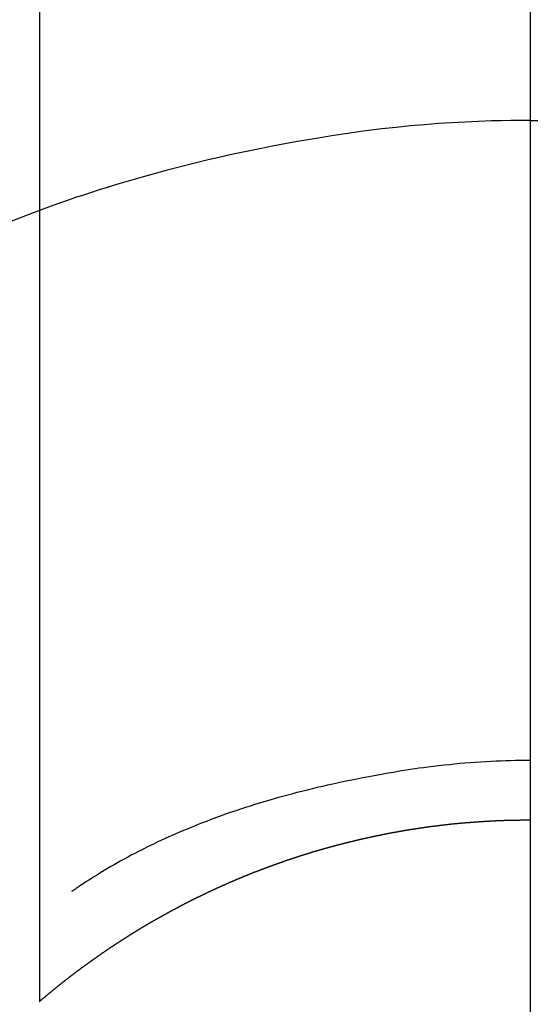
# Model space of a CAD drawing. Extents: x 163 to 26285, y -10810 to -2410.
# Drawn here: x 3083 to 3090, y -3730 to -3715 of the extents above; entities that cross this region are included whole.
import ezdxf

# ---------------------------------------------------------------- set-up
doc = ezdxf.new("R2010")
doc.units = 0
doc.header["$LTSCALE"] = 50
doc.header["$MEASUREMENT"] = 0
doc.linetypes.add('CENTER', pattern=[2, 1.25, -0.25, 0.25, -0.25])
doc.linetypes.add('CENTER2', pattern=[1.125, 0.75, -0.125, 0.125, -0.125])
doc.layers.add('150-機器', color=8, linetype='CONTINUOUS')
doc.layers.add('166-寸法B', color=11, linetype='CONTINUOUS')

msp = doc.modelspace()

# ---------------------------------------------------------------- linework, layer by layer
at = {"layer": '150-機器', "color": 161, "linetype": 'CENTER2'}
msp.add_line((3090.349, -3565.128), (3090.349, -4056.569), dxfattribs=at)
at = {"layer": '150-機器', "color": 13, "linetype": 'Continuous'}
for p, q in [((3082.839, -3730.263), (3082.839, -3698.503)), ((3090.348, -3727.483), (3090.348, -3727.484))]:
    msp.add_line(p, q, dxfattribs=at)
for points in [[(3090.348, -3716.059), (3090.348, -3716.064), (3090.348, -3716.069), (3090.348, -3716.074), (3090.348, -3716.079), (3090.348, -3716.084), (3090.348, -3716.089), (3090.348, -3716.094), (3090.348, -3716.099), (3090.348, -3716.104), (3090.348, -3716.109), (3090.348, -3716.114), (3090.348, -3716.119), (3090.348, -3716.124), (3090.348, -3716.13), (3090.348, -3716.135), (3090.348, -3716.14), (3090.348, -3716.145), (3090.348, -3716.15), (3090.348, -3716.155), (3090.348, -3716.161), (3090.348, -3716.166), (3090.348, -3716.171), (3090.348, -3716.176), (3090.348, -3716.182), (3090.348, -3716.187), (3090.348, -3716.192), (3090.348, -3716.197), (3090.348, -3716.203), (3090.348, -3716.208), (3090.348, -3716.213), (3090.348, -3716.218), (3090.348, -3716.223), (3090.348, -3716.228), (3090.348, -3716.234), (3090.348, -3716.239), (3090.348, -3716.244), (3090.348, -3716.25), (3090.348, -3716.255), (3090.348, -3716.26), (3090.348, -3716.266), (3090.348, -3716.271), (3090.348, -3716.277), (3090.348, -3716.282), (3090.348, -3716.288), (3090.348, -3716.293), (3090.348, -3716.298), (3090.348, -3716.304), (3090.348, -3716.309), (3090.348, -3716.315), (3090.348, -3716.32), (3090.348, -3716.326), (3090.348, -3716.331), (3090.348, -3716.337), (3090.348, -3716.342), (3090.348, -3716.348), (3090.348, -3716.353), (3090.348, -3716.359), (3090.348, -3716.365), (3090.348, -3716.37), (3090.348, -3716.376), (3090.348, -3716.381), (3090.348, -3716.387), (3090.348, -3716.393), (3090.348, -3716.398), (3090.348, -3716.404), (3090.348, -3716.409), (3090.348, -3716.415), (3090.348, -3716.421), (3090.348, -3716.426), (3090.348, -3716.432), (3090.348, -3716.438), (3090.348, -3716.443), (3090.348, -3716.449), (3090.348, -3716.455), (3090.348, -3716.46), (3090.348, -3716.466), (3090.348, -3716.472), (3090.348, -3716.477), (3090.348, -3716.483), (3090.348, -3716.489), (3090.348, -3716.495), (3090.348, -3716.5), (3090.348, -3716.506), (3090.348, -3716.512), (3090.348, -3716.518), (3090.348, -3716.523), (3090.348, -3716.529), (3090.348, -3716.535), (3090.348, -3716.541), (3090.348, -3716.547), (3090.348, -3716.552), (3090.348, -3716.558), (3090.348, -3716.564), (3090.348, -3716.57), (3090.348, -3716.576), (3090.348, -3716.581), (3090.348, -3716.587), (3090.348, -3716.593), (3090.348, -3716.598), (3090.348, -3716.604), (3090.348, -3716.61), (3090.348, -3716.616), (3090.348, -3716.621), (3090.348, -3716.627), (3090.348, -3716.633), (3090.348, -3716.639), (3090.348, -3716.645), (3090.348, -3716.651), (3090.348, -3716.657), (3090.348, -3716.663), (3090.348, -3716.669), (3090.348, -3716.674), (3090.348, -3716.68), (3090.348, -3716.686), (3090.348, -3716.692), (3090.348, -3716.698), (3090.348, -3716.704), (3090.348, -3716.71), (3090.348, -3716.716), (3090.348, -3716.722), (3090.348, -3716.728), (3090.348, -3716.734), (3090.348, -3716.74), (3090.348, -3716.746), (3090.348, -3716.752), (3090.348, -3716.758), (3090.348, -3716.764)], [(3090.348, -3716.764), (3090.2, -3716.765), (3090.052, -3716.767), (3089.905, -3716.77), (3089.757, -3716.773), (3089.554, -3716.78), (3089.351, -3716.789), (3089.148, -3716.8), (3088.945, -3716.814), (3088.728, -3716.831), (3088.511, -3716.85), (3088.295, -3716.871), (3088.078, -3716.896), (3087.833, -3716.926), (3087.588, -3716.96), (3087.343, -3716.996), (3087.099, -3717.035), (3087.069, -3717.04), (3087.038, -3717.045), (3087.008, -3717.05), (3086.977, -3717.055), (3086.785, -3717.089), (3086.592, -3717.124), (3086.4, -3717.161), (3086.208, -3717.199), (3086.005, -3717.241), (3085.802, -3717.284), (3085.599, -3717.33), (3085.396, -3717.376), (3085.194, -3717.425), (3084.992, -3717.476), (3084.79, -3717.528), (3084.589, -3717.582), (3084.409, -3717.632), (3084.229, -3717.684), (3084.05, -3717.737), (3083.871, -3717.791), (3083.75, -3717.829), (3083.629, -3717.868), (3083.507, -3717.908), (3083.387, -3717.948), (3083.248, -3717.996), (3083.109, -3718.044), (3082.971, -3718.094), (3082.833, -3718.143)], [(3090.348, -3716.764), (3090.348, -3716.782), (3090.348, -3716.8), (3090.348, -3716.818), (3090.348, -3716.836), (3090.348, -3716.854), (3090.348, -3716.872), (3090.348, -3716.89), (3090.348, -3716.908), (3090.348, -3716.926), (3090.348, -3716.944), (3090.348, -3716.962), (3090.348, -3716.979), (3090.348, -3716.997), (3090.348, -3717.015), (3090.348, -3717.033), (3090.348, -3717.051), (3090.348, -3717.069), (3090.348, -3717.087), (3090.348, -3717.105), (3090.348, -3717.123), (3090.348, -3717.141), (3090.348, -3717.159), (3090.348, -3717.177), (3090.348, -3717.195), (3090.348, -3717.213), (3090.348, -3717.231), (3090.348, -3717.249), (3090.348, -3717.267), (3090.348, -3717.285), (3090.348, -3717.303), (3090.348, -3717.321), (3090.348, -3717.339), (3090.348, -3717.356), (3090.348, -3717.374), (3090.348, -3717.392), (3090.348, -3717.41), (3090.348, -3717.428), (3090.348, -3717.446), (3090.348, -3717.464), (3090.348, -3717.482), (3090.348, -3717.5), (3090.348, -3717.518), (3090.348, -3717.536), (3090.348, -3717.554), (3090.348, -3717.572), (3090.348, -3717.59), (3090.348, -3717.608), (3090.348, -3717.626), (3090.348, -3717.644), (3090.348, -3717.662), (3090.348, -3717.68), (3090.348, -3717.698), (3090.348, -3717.716), (3090.348, -3717.733), (3090.348, -3717.751), (3090.348, -3717.769), (3090.348, -3717.787), (3090.348, -3717.806), (3090.348, -3717.824), (3090.348, -3717.842), (3090.348, -3717.86), (3090.348, -3717.878), (3090.348, -3717.896), (3090.348, -3717.914), (3090.348, -3717.932), (3090.348, -3717.95), (3090.348, -3717.968), (3090.348, -3717.986), (3090.348, -3718.004), (3090.348, -3718.022), (3090.348, -3718.04), (3090.348, -3718.058), (3090.348, -3718.076), (3090.348, -3718.094), (3090.348, -3718.111), (3090.348, -3718.129), (3090.348, -3718.147), (3090.348, -3718.165), (3090.348, -3718.184), (3090.348, -3718.202), (3090.348, -3718.22), (3090.348, -3718.238), (3090.348, -3718.256), (3090.348, -3718.274), (3090.348, -3718.292), (3090.348, -3718.31), (3090.348, -3718.328), (3090.348, -3718.346), (3090.348, -3718.364), (3090.348, -3718.382), (3090.348, -3718.4), (3090.348, -3718.418), (3090.348, -3718.436), (3090.348, -3718.454), (3090.348, -3718.472), (3090.348, -3718.489), (3090.348, -3718.507), (3090.348, -3718.525), (3090.348, -3718.544), (3090.348, -3718.562), (3090.348, -3718.58), (3090.348, -3718.598), (3090.348, -3718.616), (3090.348, -3718.634), (3090.348, -3718.652), (3090.348, -3718.67), (3090.348, -3718.688), (3090.348, -3718.706), (3090.348, -3718.724), (3090.348, -3718.742), (3090.348, -3718.76), (3090.348, -3718.778), (3090.348, -3718.796), (3090.348, -3718.814), (3090.348, -3718.832), (3090.348, -3718.85), (3090.348, -3718.867), (3090.348, -3718.885), (3090.348, -3718.903), (3090.348, -3718.921), (3090.348, -3718.939), (3090.348, -3718.958), (3090.348, -3718.976), (3090.348, -3718.994), (3090.348, -3719.012), (3090.348, -3719.03), (3090.348, -3719.048)], [(3090.348, -3716.764), (3090.496, -3716.765)], [(3082.873, -3718.129), (3082.621, -3718.226), (3082.368, -3718.325)], [(3090.348, -3726.574), (3090.273, -3726.575), (3090.197, -3726.575), (3090.122, -3726.576), (3090.046, -3726.578), (3089.972, -3726.58), (3089.898, -3726.583), (3089.824, -3726.586), (3089.75, -3726.589), (3089.669, -3726.593), (3089.588, -3726.598), (3089.507, -3726.603), (3089.426, -3726.609), (3089.347, -3726.615), (3089.269, -3726.622), (3089.191, -3726.63), (3089.113, -3726.638), (3089.029, -3726.647), (3088.946, -3726.656), (3088.863, -3726.665), (3088.779, -3726.676), (3088.713, -3726.685), (3088.647, -3726.694), (3088.58, -3726.704), (3088.514, -3726.714), (3088.449, -3726.724), (3088.384, -3726.734), (3088.32, -3726.745), (3088.255, -3726.756), (3088.175, -3726.769), (3088.095, -3726.783), (3088.015, -3726.798), (3087.935, -3726.812), (3087.847, -3726.829), (3087.759, -3726.845), (3087.671, -3726.863), (3087.584, -3726.88), (3087.498, -3726.898), (3087.413, -3726.916), (3087.328, -3726.935), (3087.242, -3726.954), (3087.165, -3726.972), (3087.087, -3726.99), (3087.009, -3727.009), (3086.931, -3727.028), (3086.853, -3727.047), (3086.775, -3727.067), (3086.696, -3727.088), (3086.618, -3727.109), (3086.496, -3727.142), (3086.375, -3727.177), (3086.254, -3727.212), (3086.133, -3727.249), (3086.06, -3727.272), (3085.987, -3727.296), (3085.913, -3727.32), (3085.84, -3727.344), (3085.741, -3727.378), (3085.643, -3727.413), (3085.545, -3727.448), (3085.447, -3727.485), (3085.389, -3727.507), (3085.332, -3727.529), (3085.274, -3727.551), (3085.217, -3727.574), (3085.157, -3727.599), (3085.097, -3727.624), (3085.037, -3727.649), (3084.977, -3727.674), (3084.923, -3727.698), (3084.868, -3727.722), (3084.813, -3727.746), (3084.759, -3727.771), (3084.703, -3727.797), (3084.646, -3727.823), (3084.59, -3727.85), (3084.535, -3727.877), (3084.489, -3727.899), (3084.443, -3727.922), (3084.397, -3727.946), (3084.351, -3727.969), (3084.296, -3727.998), (3084.24, -3728.027), (3084.185, -3728.056), (3084.13, -3728.086), (3084.079, -3728.114), (3084.029, -3728.142), (3083.978, -3728.171), (3083.928, -3728.2), (3083.876, -3728.23), (3083.824, -3728.261), (3083.772, -3728.293), (3083.721, -3728.324), (3083.677, -3728.352), (3083.633, -3728.38), (3083.589, -3728.408), (3083.545, -3728.436), (3083.52, -3728.453), (3083.494, -3728.47), (3083.468, -3728.487), (3083.443, -3728.504), (3083.428, -3728.514), (3083.413, -3728.524), (3083.398, -3728.534), (3083.384, -3728.544), (3083.372, -3728.553), (3083.36, -3728.561), (3083.347, -3728.57), (3083.335, -3728.578), (3083.334, -3728.578), (3083.332, -3728.579), (3083.331, -3728.58), (3083.33, -3728.581)], [(3082.831, -3730.27), (3082.835, -3730.266), (3082.839, -3730.263), (3082.843, -3730.26), (3082.847, -3730.256), (3082.851, -3730.253), (3082.855, -3730.249), (3082.859, -3730.246), (3082.863, -3730.243), (3082.867, -3730.239), (3082.871, -3730.236), (3082.875, -3730.233), (3082.879, -3730.229), (3082.883, -3730.226), (3082.887, -3730.222), (3082.891, -3730.219), (3082.895, -3730.216), (3082.899, -3730.212), (3082.903, -3730.209), (3082.907, -3730.205), (3082.911, -3730.202), (3082.915, -3730.199), (3082.919, -3730.195), (3082.923, -3730.192), (3082.927, -3730.189), (3082.931, -3730.185), (3082.935, -3730.182), (3082.939, -3730.178), (3082.943, -3730.175), (3082.947, -3730.172), (3082.951, -3730.168), (3082.955, -3730.165), (3082.959, -3730.162), (3082.963, -3730.159), (3082.967, -3730.156), (3082.971, -3730.152), (3082.975, -3730.149), (3082.979, -3730.146), (3082.983, -3730.142), (3082.987, -3730.139), (3082.992, -3730.136), (3082.996, -3730.132), (3083, -3730.129), (3083.004, -3730.126), (3083.008, -3730.122), (3083.012, -3730.119), (3083.016, -3730.116), (3083.02, -3730.112), (3083.024, -3730.109), (3083.028, -3730.106), (3083.032, -3730.102), (3083.036, -3730.099), (3083.04, -3730.096), (3083.044, -3730.092), (3083.048, -3730.089), (3083.052, -3730.086), (3083.056, -3730.083), (3083.06, -3730.079), (3083.064, -3730.076), (3083.068, -3730.073), (3083.073, -3730.069), (3083.077, -3730.066), (3083.081, -3730.063), (3083.085, -3730.059), (3083.089, -3730.056), (3083.092, -3730.053), (3083.096, -3730.05), (3083.1, -3730.046), (3083.104, -3730.043), (3083.108, -3730.04), (3083.112, -3730.036), (3083.116, -3730.033), (3083.12, -3730.03), (3083.125, -3730.027), (3083.129, -3730.023), (3083.133, -3730.02), (3083.137, -3730.017), (3083.141, -3730.013), (3083.145, -3730.01), (3083.149, -3730.007), (3083.153, -3730.004), (3083.157, -3730), (3083.161, -3729.997), (3083.165, -3729.994), (3083.17, -3729.991), (3083.174, -3729.987), (3083.178, -3729.984), (3083.182, -3729.981), (3083.186, -3729.978), (3083.19, -3729.974), (3083.194, -3729.971), (3083.198, -3729.968), (3083.202, -3729.965), (3083.207, -3729.961), (3083.211, -3729.958), (3083.215, -3729.955), (3083.219, -3729.952), (3083.223, -3729.948), (3083.227, -3729.945), (3083.231, -3729.942), (3083.235, -3729.939), (3083.239, -3729.935), (3083.244, -3729.932), (3083.248, -3729.929), (3083.252, -3729.926), (3083.256, -3729.922), (3083.26, -3729.919), (3083.264, -3729.916), (3083.268, -3729.913), (3083.273, -3729.91), (3083.277, -3729.906), (3083.281, -3729.903), (3083.285, -3729.9), (3083.289, -3729.897), (3083.293, -3729.894), (3083.297, -3729.89), (3083.302, -3729.887), (3083.306, -3729.884), (3083.31, -3729.881), (3083.314, -3729.878), (3083.318, -3729.874), (3083.322, -3729.871), (3083.326, -3729.868), (3083.331, -3729.865), (3083.335, -3729.862), (3083.339, -3729.858), (3083.343, -3729.855), (3083.347, -3729.852), (3083.351, -3729.849), (3083.356, -3729.846), (3083.36, -3729.843), (3083.364, -3729.839), (3083.368, -3729.836), (3083.372, -3729.833), (3083.376, -3729.83), (3083.381, -3729.827), (3083.385, -3729.824), (3083.389, -3729.82), (3083.393, -3729.817), (3083.397, -3729.814), (3083.401, -3729.811), (3083.406, -3729.808), (3083.41, -3729.805), (3083.414, -3729.801), (3083.418, -3729.798), (3083.422, -3729.795), (3083.427, -3729.792), (3083.431, -3729.789), (3083.435, -3729.786), (3083.439, -3729.784), (3083.443, -3729.78), (3083.448, -3729.777), (3083.452, -3729.774), (3083.456, -3729.771), (3083.46, -3729.768), (3083.464, -3729.765), (3083.468, -3729.762), (3083.472, -3729.759), (3083.476, -3729.755), (3083.48, -3729.752), (3083.484, -3729.749), (3083.489, -3729.746), (3083.493, -3729.743), (3083.497, -3729.74), (3083.501, -3729.737), (3083.505, -3729.734), (3083.51, -3729.731), (3083.514, -3729.727), (3083.518, -3729.724), (3083.522, -3729.721), (3083.527, -3729.718), (3083.531, -3729.715), (3083.535, -3729.712), (3083.539, -3729.709), (3083.543, -3729.706), (3083.548, -3729.703), (3083.552, -3729.7), (3083.556, -3729.696), (3083.56, -3729.693), (3083.565, -3729.69), (3083.569, -3729.687), (3083.573, -3729.684), (3083.577, -3729.681), (3083.582, -3729.678), (3083.586, -3729.675), (3083.59, -3729.672), (3083.594, -3729.669), (3083.599, -3729.666), (3083.603, -3729.663), (3083.607, -3729.66), (3083.611, -3729.657), (3083.616, -3729.653), (3083.62, -3729.65), (3083.624, -3729.647), (3083.628, -3729.644), (3083.633, -3729.641), (3083.637, -3729.638), (3083.641, -3729.635), (3083.645, -3729.632), (3083.65, -3729.629), (3083.654, -3729.626), (3083.658, -3729.623), (3083.662, -3729.62), (3083.667, -3729.617), (3083.671, -3729.614), (3083.675, -3729.611), (3083.68, -3729.608), (3083.684, -3729.605), (3083.688, -3729.602), (3083.692, -3729.599), (3083.697, -3729.596), (3083.701, -3729.593), (3083.705, -3729.59), (3083.71, -3729.587), (3083.714, -3729.584), (3083.718, -3729.581), (3083.722, -3729.578), (3083.727, -3729.575), (3083.731, -3729.572), (3083.735, -3729.569), (3083.74, -3729.566), (3083.744, -3729.563), (3083.748, -3729.56), (3083.752, -3729.557), (3083.757, -3729.554), (3083.761, -3729.551), (3083.765, -3729.548), (3083.77, -3729.545), (3083.774, -3729.542), (3083.778, -3729.539), (3083.783, -3729.536), (3083.787, -3729.533), (3083.791, -3729.53), (3083.795, -3729.527), (3083.8, -3729.524), (3083.804, -3729.521), (3083.808, -3729.518), (3083.813, -3729.515), (3083.817, -3729.512), (3083.821, -3729.509), (3083.826, -3729.506), (3083.83, -3729.503), (3083.834, -3729.5), (3083.839, -3729.497), (3083.843, -3729.494), (3083.846, -3729.491), (3083.851, -3729.488), (3083.855, -3729.485), (3083.859, -3729.482), (3083.864, -3729.479), (3083.868, -3729.476), (3083.872, -3729.474), (3083.877, -3729.471), (3083.881, -3729.468), (3083.885, -3729.465), (3083.89, -3729.462), (3083.894, -3729.459), (3083.898, -3729.456), (3083.903, -3729.453), (3083.907, -3729.45), (3083.911, -3729.447), (3083.916, -3729.444), (3083.92, -3729.441), (3083.924, -3729.438), (3083.929, -3729.435), (3083.933, -3729.433), (3083.937, -3729.43), (3083.942, -3729.427), (3083.946, -3729.424), (3083.951, -3729.421), (3083.955, -3729.418), (3083.959, -3729.415), (3083.964, -3729.412), (3083.968, -3729.409), (3083.972, -3729.407), (3083.977, -3729.404), (3083.981, -3729.402), (3083.985, -3729.399), (3083.99, -3729.396), (3083.994, -3729.393), (3083.999, -3729.39), (3084.003, -3729.387), (3084.007, -3729.384), (3084.012, -3729.381), (3084.016, -3729.379), (3084.02, -3729.376), (3084.025, -3729.373), (3084.029, -3729.37), (3084.034, -3729.367), (3084.038, -3729.364), (3084.042, -3729.361), (3084.047, -3729.358), (3084.051, -3729.356), (3084.056, -3729.353), (3084.06, -3729.35), (3084.064, -3729.347), (3084.069, -3729.344), (3084.073, -3729.341), (3084.078, -3729.338), (3084.082, -3729.336), (3084.086, -3729.333), (3084.091, -3729.33), (3084.095, -3729.327), (3084.1, -3729.324), (3084.104, -3729.321), (3084.108, -3729.319), (3084.113, -3729.316), (3084.117, -3729.313), (3084.122, -3729.31), (3084.126, -3729.307), (3084.13, -3729.304), (3084.135, -3729.302), (3084.139, -3729.299), (3084.144, -3729.296), (3084.148, -3729.293), (3084.152, -3729.29), (3084.157, -3729.288), (3084.161, -3729.285), (3084.166, -3729.282), (3084.17, -3729.279), (3084.175, -3729.276), (3084.179, -3729.273), (3084.183, -3729.271), (3084.188, -3729.268), (3084.192, -3729.265), (3084.197, -3729.262), (3084.201, -3729.259), (3084.206, -3729.257), (3084.21, -3729.254), (3084.214, -3729.251), (3084.219, -3729.248), (3084.222, -3729.246), (3084.227, -3729.243), (3084.231, -3729.24), (3084.236, -3729.237), (3084.24, -3729.234), (3084.245, -3729.232), (3084.249, -3729.229), (3084.253, -3729.226), (3084.258, -3729.223), (3084.262, -3729.221), (3084.267, -3729.218), (3084.271, -3729.215), (3084.276, -3729.212), (3084.28, -3729.21), (3084.285, -3729.207), (3084.289, -3729.204), (3084.294, -3729.201), (3084.298, -3729.199), (3084.302, -3729.196), (3084.307, -3729.193), (3084.311, -3729.19), (3084.316, -3729.188), (3084.32, -3729.185), (3084.325, -3729.182), (3084.329, -3729.179), (3084.334, -3729.177), (3084.338, -3729.174), (3084.343, -3729.171), (3084.347, -3729.168), (3084.352, -3729.166), (3084.356, -3729.163), (3084.361, -3729.16), (3084.365, -3729.158), (3084.369, -3729.155), (3084.374, -3729.152), (3084.378, -3729.149), (3084.383, -3729.147), (3084.387, -3729.144), (3084.392, -3729.141), (3084.396, -3729.139), (3084.401, -3729.136), (3084.405, -3729.133), (3084.41, -3729.13), (3084.414, -3729.128), (3084.419, -3729.125), (3084.423, -3729.122), (3084.428, -3729.12), (3084.432, -3729.117), (3084.437, -3729.114), (3084.441, -3729.112), (3084.446, -3729.109), (3084.45, -3729.106), (3084.455, -3729.104), (3084.459, -3729.101), (3084.464, -3729.098), (3084.468, -3729.096), (3084.473, -3729.093), (3084.477, -3729.09), (3084.482, -3729.088), (3084.486, -3729.085), (3084.491, -3729.082), (3084.495, -3729.08), (3084.5, -3729.077), (3084.504, -3729.074), (3084.509, -3729.072), (3084.513, -3729.069), (3084.518, -3729.066), (3084.523, -3729.064), (3084.527, -3729.061), (3084.532, -3729.058), (3084.536, -3729.056), (3084.541, -3729.053), (3084.545, -3729.051), (3084.55, -3729.048), (3084.554, -3729.045), (3084.559, -3729.043), (3084.563, -3729.04), (3084.568, -3729.037), (3084.572, -3729.035), (3084.577, -3729.032), (3084.581, -3729.03), (3084.586, -3729.028), (3084.59, -3729.025), (3084.595, -3729.023), (3084.599, -3729.02), (3084.603, -3729.017), (3084.608, -3729.015), (3084.612, -3729.012), (3084.617, -3729.01), (3084.621, -3729.007), (3084.626, -3729.004), (3084.63, -3729.002), (3084.635, -3728.999), (3084.639, -3728.997), (3084.644, -3728.994), (3084.649, -3728.991), (3084.653, -3728.989), (3084.658, -3728.986), (3084.662, -3728.984), (3084.667, -3728.981), (3084.671, -3728.979), (3084.676, -3728.976), (3084.68, -3728.973), (3084.685, -3728.971), (3084.69, -3728.968), (3084.694, -3728.966), (3084.699, -3728.963), (3084.703, -3728.961), (3084.708, -3728.958), (3084.712, -3728.955), (3084.717, -3728.953), (3084.722, -3728.95), (3084.726, -3728.948), (3084.731, -3728.945), (3084.735, -3728.943), (3084.74, -3728.94), (3084.744, -3728.938), (3084.749, -3728.935), (3084.754, -3728.932), (3084.758, -3728.93), (3084.763, -3728.927), (3084.767, -3728.925), (3084.772, -3728.922), (3084.777, -3728.92), (3084.781, -3728.917), (3084.786, -3728.915), (3084.79, -3728.912), (3084.795, -3728.91), (3084.8, -3728.907), (3084.804, -3728.905), (3084.809, -3728.902), (3084.813, -3728.9), (3084.818, -3728.897), (3084.822, -3728.895), (3084.827, -3728.892), (3084.832, -3728.89), (3084.836, -3728.887), (3084.841, -3728.885), (3084.845, -3728.882), (3084.85, -3728.88), (3084.855, -3728.877), (3084.859, -3728.875), (3084.864, -3728.872), (3084.869, -3728.87), (3084.873, -3728.867), (3084.878, -3728.865), (3084.882, -3728.862), (3084.887, -3728.86), (3084.892, -3728.857), (3084.896, -3728.855), (3084.901, -3728.852), (3084.905, -3728.85), (3084.91, -3728.847), (3084.915, -3728.845), (3084.919, -3728.842), (3084.924, -3728.84), (3084.929, -3728.837), (3084.933, -3728.835), (3084.938, -3728.832), (3084.942, -3728.83), (3084.947, -3728.828), (3084.952, -3728.825), (3084.956, -3728.823), (3084.961, -3728.82), (3084.966, -3728.818), (3084.97, -3728.815), (3084.974, -3728.813), (3084.978, -3728.81), (3084.983, -3728.808), (3084.988, -3728.806), (3084.992, -3728.803), (3084.997, -3728.801), (3085.002, -3728.798), (3085.006, -3728.796), (3085.011, -3728.793), (3085.016, -3728.791), (3085.02, -3728.789), (3085.025, -3728.786), (3085.03, -3728.784), (3085.034, -3728.781), (3085.039, -3728.779), (3085.044, -3728.776), (3085.048, -3728.774), (3085.053, -3728.772), (3085.057, -3728.769), (3085.062, -3728.767), (3085.067, -3728.764), (3085.071, -3728.762), (3085.076, -3728.76), (3085.081, -3728.757), (3085.085, -3728.755), (3085.09, -3728.753), (3085.095, -3728.75), (3085.099, -3728.748), (3085.104, -3728.745), (3085.109, -3728.743), (3085.113, -3728.741), (3085.118, -3728.738), (3085.123, -3728.736), (3085.127, -3728.733), (3085.132, -3728.731), (3085.137, -3728.729), (3085.141, -3728.726), (3085.146, -3728.724), (3085.151, -3728.722), (3085.155, -3728.719), (3085.16, -3728.717), (3085.165, -3728.715), (3085.17, -3728.712), (3085.174, -3728.71), (3085.179, -3728.708), (3085.184, -3728.705), (3085.188, -3728.703), (3085.193, -3728.7), (3085.198, -3728.698), (3085.202, -3728.696), (3085.207, -3728.693), (3085.212, -3728.691), (3085.216, -3728.689), (3085.221, -3728.686), (3085.226, -3728.684), (3085.23, -3728.682), (3085.235, -3728.679), (3085.24, -3728.677), (3085.245, -3728.675), (3085.249, -3728.673), (3085.254, -3728.67), (3085.259, -3728.668), (3085.263, -3728.666), (3085.268, -3728.663), (3085.273, -3728.661), (3085.277, -3728.659), (3085.282, -3728.656), (3085.287, -3728.655), (3085.292, -3728.653), (3085.296, -3728.65), (3085.301, -3728.648), (3085.306, -3728.646), (3085.31, -3728.644), (3085.315, -3728.641), (3085.32, -3728.639), (3085.325, -3728.637), (3085.329, -3728.634), (3085.334, -3728.632), (3085.339, -3728.63), (3085.343, -3728.628), (3085.348, -3728.625), (3085.352, -3728.623), (3085.357, -3728.621), (3085.361, -3728.619), (3085.366, -3728.616), (3085.371, -3728.614), (3085.375, -3728.612), (3085.38, -3728.61), (3085.385, -3728.607), (3085.39, -3728.605), (3085.394, -3728.603), (3085.399, -3728.601), (3085.404, -3728.598), (3085.409, -3728.596), (3085.413, -3728.594), (3085.418, -3728.592), (3085.423, -3728.589), (3085.428, -3728.587), (3085.432, -3728.585), (3085.437, -3728.583), (3085.442, -3728.58), (3085.447, -3728.578), (3085.451, -3728.576), (3085.456, -3728.574), (3085.461, -3728.571), (3085.465, -3728.569), (3085.47, -3728.567), (3085.475, -3728.565), (3085.48, -3728.563), (3085.484, -3728.56), (3085.489, -3728.558), (3085.494, -3728.556), (3085.499, -3728.554), (3085.503, -3728.552), (3085.508, -3728.549), (3085.513, -3728.547), (3085.518, -3728.545), (3085.523, -3728.543), (3085.527, -3728.541), (3085.532, -3728.538), (3085.537, -3728.536), (3085.542, -3728.534), (3085.546, -3728.532), (3085.551, -3728.53), (3085.556, -3728.528), (3085.561, -3728.525), (3085.565, -3728.523), (3085.57, -3728.521), (3085.575, -3728.519), (3085.58, -3728.517), (3085.584, -3728.514), (3085.589, -3728.512), (3085.594, -3728.51), (3085.599, -3728.508), (3085.604, -3728.506), (3085.608, -3728.504), (3085.613, -3728.502), (3085.618, -3728.499), (3085.623, -3728.497), (3085.627, -3728.495), (3085.632, -3728.493), (3085.637, -3728.491), (3085.642, -3728.489), (3085.647, -3728.487), (3085.651, -3728.484), (3085.656, -3728.482), (3085.661, -3728.48), (3085.666, -3728.478), (3085.67, -3728.476), (3085.675, -3728.474), (3085.68, -3728.472), (3085.685, -3728.47), (3085.69, -3728.467), (3085.694, -3728.465), (3085.699, -3728.463), (3085.704, -3728.461), (3085.709, -3728.459), (3085.714, -3728.457), (3085.718, -3728.455), (3085.723, -3728.453), (3085.727, -3728.451), (3085.732, -3728.448), (3085.737, -3728.446), (3085.741, -3728.444), (3085.746, -3728.442), (3085.751, -3728.44), (3085.756, -3728.438), (3085.761, -3728.436), (3085.765, -3728.434), (3085.77, -3728.432), (3085.775, -3728.43), (3085.78, -3728.428), (3085.785, -3728.426), (3085.789, -3728.423), (3085.794, -3728.421), (3085.799, -3728.419), (3085.804, -3728.417), (3085.809, -3728.415), (3085.814, -3728.413), (3085.818, -3728.411), (3085.823, -3728.409), (3085.828, -3728.407), (3085.833, -3728.405), (3085.838, -3728.403), (3085.842, -3728.401), (3085.847, -3728.399), (3085.852, -3728.397), (3085.857, -3728.395), (3085.862, -3728.393), (3085.867, -3728.391), (3085.871, -3728.389), (3085.876, -3728.387), (3085.881, -3728.384), (3085.886, -3728.382), (3085.891, -3728.38), (3085.896, -3728.378), (3085.9, -3728.376), (3085.905, -3728.374), (3085.91, -3728.372), (3085.915, -3728.37), (3085.92, -3728.368), (3085.925, -3728.366), (3085.929, -3728.364), (3085.934, -3728.362), (3085.939, -3728.36), (3085.944, -3728.358), (3085.949, -3728.356), (3085.954, -3728.354), (3085.958, -3728.352), (3085.963, -3728.35), (3085.968, -3728.348), (3085.973, -3728.346), (3085.978, -3728.344), (3085.983, -3728.342), (3085.988, -3728.34), (3085.992, -3728.338), (3085.997, -3728.336), (3086.002, -3728.334), (3086.007, -3728.332), (3086.012, -3728.331), (3086.017, -3728.329), (3086.022, -3728.327), (3086.026, -3728.325), (3086.031, -3728.323), (3086.036, -3728.321), (3086.041, -3728.319), (3086.046, -3728.317), (3086.051, -3728.315), (3086.056, -3728.313), (3086.06, -3728.311), (3086.065, -3728.309), (3086.07, -3728.307), (3086.075, -3728.305), (3086.08, -3728.303), (3086.085, -3728.301), (3086.09, -3728.299), (3086.094, -3728.297), (3086.099, -3728.295), (3086.104, -3728.293), (3086.108, -3728.292), (3086.113, -3728.29), (3086.118, -3728.288), (3086.123, -3728.286), (3086.128, -3728.284), (3086.132, -3728.282), (3086.137, -3728.28), (3086.142, -3728.278), (3086.147, -3728.277), (3086.152, -3728.275), (3086.157, -3728.273), (3086.162, -3728.271), (3086.167, -3728.27), (3086.172, -3728.268), (3086.176, -3728.266), (3086.181, -3728.264), (3086.186, -3728.262), (3086.191, -3728.26), (3086.196, -3728.258), (3086.201, -3728.256), (3086.206, -3728.254), (3086.211, -3728.253), (3086.215, -3728.251), (3086.22, -3728.249), (3086.225, -3728.247), (3086.23, -3728.245), (3086.235, -3728.243), (3086.24, -3728.241), (3086.245, -3728.239), (3086.25, -3728.238), (3086.255, -3728.236), (3086.26, -3728.234), (3086.264, -3728.232), (3086.269, -3728.23), (3086.274, -3728.228), (3086.279, -3728.226), (3086.284, -3728.225), (3086.289, -3728.223), (3086.294, -3728.221), (3086.299, -3728.219), (3086.304, -3728.217), (3086.309, -3728.215), (3086.313, -3728.214), (3086.318, -3728.212), (3086.323, -3728.21), (3086.328, -3728.208), (3086.333, -3728.206), (3086.338, -3728.204), (3086.343, -3728.203), (3086.348, -3728.201), (3086.353, -3728.199), (3086.358, -3728.197), (3086.363, -3728.195), (3086.368, -3728.194), (3086.372, -3728.192), (3086.377, -3728.19), (3086.382, -3728.188), (3086.387, -3728.186), (3086.392, -3728.185), (3086.397, -3728.183), (3086.402, -3728.181), (3086.407, -3728.179), (3086.412, -3728.177), (3086.417, -3728.176), (3086.422, -3728.174), (3086.427, -3728.172), (3086.431, -3728.17), (3086.436, -3728.168), (3086.441, -3728.167), (3086.446, -3728.165), (3086.451, -3728.163), (3086.456, -3728.161), (3086.461, -3728.16), (3086.466, -3728.158), (3086.471, -3728.156), (3086.476, -3728.154), (3086.481, -3728.153), (3086.485, -3728.151), (3086.49, -3728.149), (3086.495, -3728.147), (3086.5, -3728.146), (3086.504, -3728.144), (3086.509, -3728.142), (3086.514, -3728.14), (3086.519, -3728.139), (3086.524, -3728.137), (3086.529, -3728.135), (3086.534, -3728.133), (3086.539, -3728.132), (3086.544, -3728.13), (3086.549, -3728.128), (3086.554, -3728.126), (3086.559, -3728.125), (3086.564, -3728.123), (3086.569, -3728.121), (3086.574, -3728.12), (3086.579, -3728.118), (3086.584, -3728.116), (3086.589, -3728.114), (3086.594, -3728.113), (3086.598, -3728.111), (3086.603, -3728.109), (3086.608, -3728.108), (3086.613, -3728.106), (3086.618, -3728.104), (3086.623, -3728.103), (3086.628, -3728.101), (3086.633, -3728.099), (3086.638, -3728.097), (3086.643, -3728.096), (3086.648, -3728.094), (3086.653, -3728.092), (3086.658, -3728.091), (3086.663, -3728.089), (3086.668, -3728.087), (3086.673, -3728.086), (3086.678, -3728.084), (3086.683, -3728.082), (3086.688, -3728.081), (3086.693, -3728.079), (3086.698, -3728.077), (3086.703, -3728.076), (3086.708, -3728.074), (3086.713, -3728.072), (3086.718, -3728.071), (3086.723, -3728.069), (3086.728, -3728.068), (3086.733, -3728.066), (3086.737, -3728.064), (3086.742, -3728.063), (3086.747, -3728.061), (3086.752, -3728.059), (3086.757, -3728.058), (3086.762, -3728.056), (3086.767, -3728.054), (3086.772, -3728.053), (3086.777, -3728.051), (3086.782, -3728.05), (3086.787, -3728.048), (3086.792, -3728.046), (3086.797, -3728.045), (3086.802, -3728.043), (3086.807, -3728.041), (3086.812, -3728.04), (3086.817, -3728.038), (3086.822, -3728.037), (3086.827, -3728.035), (3086.832, -3728.033), (3086.837, -3728.032), (3086.842, -3728.03), (3086.847, -3728.029), (3086.852, -3728.027), (3086.857, -3728.026), (3086.861, -3728.024), (3086.866, -3728.022), (3086.871, -3728.021), (3086.876, -3728.019), (3086.881, -3728.018), (3086.886, -3728.016), (3086.891, -3728.014), (3086.896, -3728.013), (3086.901, -3728.011), (3086.906, -3728.01), (3086.911, -3728.008), (3086.916, -3728.007), (3086.921, -3728.005), (3086.926, -3728.004), (3086.931, -3728.002), (3086.936, -3728), (3086.941, -3727.999), (3086.946, -3727.997), (3086.951, -3727.996), (3086.956, -3727.994), (3086.961, -3727.993), (3086.966, -3727.991), (3086.971, -3727.99), (3086.976, -3727.988), (3086.981, -3727.987), (3086.986, -3727.985), (3086.991, -3727.984), (3086.996, -3727.982), (3087.001, -3727.98), (3087.006, -3727.979), (3087.011, -3727.977), (3087.016, -3727.976), (3087.021, -3727.974), (3087.026, -3727.973), (3087.031, -3727.971), (3087.036, -3727.97), (3087.041, -3727.968), (3087.046, -3727.967), (3087.051, -3727.965), (3087.056, -3727.964), (3087.061, -3727.962), (3087.066, -3727.961), (3087.071, -3727.959), (3087.076, -3727.958), (3087.082, -3727.956), (3087.087, -3727.955), (3087.092, -3727.953), (3087.097, -3727.952), (3087.102, -3727.951), (3087.107, -3727.949), (3087.112, -3727.948), (3087.117, -3727.946), (3087.122, -3727.945), (3087.127, -3727.943), (3087.132, -3727.942), (3087.137, -3727.94), (3087.142, -3727.939), (3087.147, -3727.937), (3087.152, -3727.936), (3087.157, -3727.934), (3087.162, -3727.933), (3087.167, -3727.932), (3087.172, -3727.93), (3087.177, -3727.929), (3087.182, -3727.927), (3087.187, -3727.926), (3087.192, -3727.924), (3087.197, -3727.923), (3087.202, -3727.921), (3087.207, -3727.92), (3087.212, -3727.919), (3087.217, -3727.917), (3087.222, -3727.916), (3087.227, -3727.914), (3087.233, -3727.913), (3087.237, -3727.912), (3087.242, -3727.91), (3087.247, -3727.909), (3087.252, -3727.907), (3087.257, -3727.906), (3087.262, -3727.904), (3087.267, -3727.903), (3087.272, -3727.902), (3087.277, -3727.901), (3087.282, -3727.9), (3087.287, -3727.898), (3087.292, -3727.897), (3087.297, -3727.896), (3087.302, -3727.894), (3087.307, -3727.893), (3087.312, -3727.892), (3087.317, -3727.89), (3087.322, -3727.889), (3087.327, -3727.887), (3087.333, -3727.886), (3087.338, -3727.885), (3087.343, -3727.883), (3087.348, -3727.882), (3087.353, -3727.881), (3087.358, -3727.879), (3087.363, -3727.878), (3087.368, -3727.877), (3087.373, -3727.875), (3087.378, -3727.874), (3087.383, -3727.872), (3087.388, -3727.871), (3087.393, -3727.87), (3087.398, -3727.868), (3087.403, -3727.867), (3087.408, -3727.866), (3087.414, -3727.864), (3087.419, -3727.863), (3087.424, -3727.862), (3087.429, -3727.86), (3087.434, -3727.859), (3087.439, -3727.858), (3087.444, -3727.856), (3087.449, -3727.855), (3087.454, -3727.854), (3087.459, -3727.853), (3087.464, -3727.851), (3087.469, -3727.85), (3087.474, -3727.849), (3087.479, -3727.847), (3087.484, -3727.846), (3087.49, -3727.845), (3087.495, -3727.843), (3087.5, -3727.842), (3087.505, -3727.841), (3087.51, -3727.84), (3087.515, -3727.838), (3087.52, -3727.837), (3087.525, -3727.836), (3087.53, -3727.834), (3087.535, -3727.833), (3087.54, -3727.832), (3087.545, -3727.831), (3087.551, -3727.829), (3087.556, -3727.828), (3087.561, -3727.827), (3087.566, -3727.825), (3087.571, -3727.824), (3087.576, -3727.823), (3087.581, -3727.822), (3087.586, -3727.82), (3087.591, -3727.819), (3087.596, -3727.818), (3087.601, -3727.817), (3087.606, -3727.815), (3087.611, -3727.814), (3087.616, -3727.813), (3087.621, -3727.812), (3087.626, -3727.81), (3087.631, -3727.809), (3087.636, -3727.808), (3087.641, -3727.807), (3087.646, -3727.806), (3087.651, -3727.804), (3087.656, -3727.803), (3087.661, -3727.802), (3087.667, -3727.801), (3087.672, -3727.799), (3087.677, -3727.798), (3087.682, -3727.797), (3087.687, -3727.796), (3087.692, -3727.795), (3087.697, -3727.793), (3087.702, -3727.792), (3087.707, -3727.791), (3087.712, -3727.79), (3087.718, -3727.789), (3087.723, -3727.787), (3087.728, -3727.786), (3087.733, -3727.785), (3087.738, -3727.784), (3087.743, -3727.783), (3087.748, -3727.781), (3087.753, -3727.78), (3087.758, -3727.779), (3087.763, -3727.778), (3087.769, -3727.777), (3087.774, -3727.776), (3087.779, -3727.774), (3087.784, -3727.773), (3087.789, -3727.772), (3087.794, -3727.771), (3087.799, -3727.77), (3087.804, -3727.769), (3087.809, -3727.767), (3087.815, -3727.766), (3087.82, -3727.765), (3087.825, -3727.764), (3087.83, -3727.763), (3087.835, -3727.762), (3087.84, -3727.761), (3087.845, -3727.759), (3087.85, -3727.758), (3087.855, -3727.757), (3087.861, -3727.756), (3087.866, -3727.755), (3087.871, -3727.754), (3087.876, -3727.753), (3087.881, -3727.752), (3087.886, -3727.75), (3087.891, -3727.749), (3087.896, -3727.748), (3087.901, -3727.747), (3087.907, -3727.746), (3087.912, -3727.745), (3087.917, -3727.744), (3087.922, -3727.743), (3087.927, -3727.742), (3087.932, -3727.74), (3087.937, -3727.739), (3087.942, -3727.738), (3087.948, -3727.737), (3087.953, -3727.736), (3087.958, -3727.735), (3087.963, -3727.734), (3087.968, -3727.733), (3087.973, -3727.732), (3087.978, -3727.731), (3087.983, -3727.73), (3087.988, -3727.728), (3087.993, -3727.727), (3087.998, -3727.726), (3088.003, -3727.725), (3088.008, -3727.724), (3088.013, -3727.723), (3088.018, -3727.722), (3088.024, -3727.721), (3088.029, -3727.72), (3088.034, -3727.719), (3088.039, -3727.718), (3088.044, -3727.717), (3088.049, -3727.716), (3088.054, -3727.715), (3088.059, -3727.714), (3088.065, -3727.713), (3088.07, -3727.712), (3088.075, -3727.711), (3088.08, -3727.71), (3088.085, -3727.709), (3088.09, -3727.707), (3088.095, -3727.706), (3088.101, -3727.705), (3088.106, -3727.704), (3088.111, -3727.703), (3088.116, -3727.702), (3088.121, -3727.701), (3088.126, -3727.7), (3088.131, -3727.699), (3088.137, -3727.698), (3088.142, -3727.697), (3088.147, -3727.696), (3088.152, -3727.695), (3088.157, -3727.694), (3088.162, -3727.693), (3088.167, -3727.692), (3088.173, -3727.691), (3088.178, -3727.69), (3088.183, -3727.689), (3088.188, -3727.688), (3088.193, -3727.687), (3088.198, -3727.686), (3088.203, -3727.685), (3088.209, -3727.685), (3088.214, -3727.684), (3088.219, -3727.683), (3088.224, -3727.682), (3088.229, -3727.681), (3088.234, -3727.68), (3088.239, -3727.679), (3088.245, -3727.678), (3088.25, -3727.677), (3088.255, -3727.676), (3088.26, -3727.675), (3088.265, -3727.674), (3088.27, -3727.673), (3088.275, -3727.672), (3088.281, -3727.671), (3088.286, -3727.67), (3088.291, -3727.669), (3088.296, -3727.668), (3088.301, -3727.667), (3088.306, -3727.666), (3088.312, -3727.666), (3088.317, -3727.665), (3088.322, -3727.664), (3088.327, -3727.663), (3088.332, -3727.662), (3088.337, -3727.661), (3088.343, -3727.66), (3088.348, -3727.659), (3088.353, -3727.658), (3088.358, -3727.657), (3088.363, -3727.656), (3088.367, -3727.655), (3088.372, -3727.655), (3088.378, -3727.654), (3088.383, -3727.653), (3088.388, -3727.652), (3088.393, -3727.651), (3088.398, -3727.65), (3088.403, -3727.649), (3088.409, -3727.648), (3088.414, -3727.647), (3088.419, -3727.647), (3088.424, -3727.646), (3088.429, -3727.645), (3088.434, -3727.644), (3088.44, -3727.643), (3088.445, -3727.642), (3088.45, -3727.641), (3088.455, -3727.641), (3088.46, -3727.64), (3088.465, -3727.639), (3088.471, -3727.638), (3088.476, -3727.637), (3088.481, -3727.636), (3088.486, -3727.635), (3088.491, -3727.635), (3088.496, -3727.634), (3088.502, -3727.633), (3088.507, -3727.632), (3088.512, -3727.631), (3088.517, -3727.63), (3088.522, -3727.63), (3088.527, -3727.629), (3088.533, -3727.628), (3088.538, -3727.627), (3088.543, -3727.626), (3088.548, -3727.625), (3088.553, -3727.625), (3088.559, -3727.624), (3088.564, -3727.623), (3088.569, -3727.622), (3088.574, -3727.621), (3088.579, -3727.621), (3088.584, -3727.62), (3088.59, -3727.619), (3088.595, -3727.618), (3088.6, -3727.617), (3088.605, -3727.617), (3088.61, -3727.616), (3088.615, -3727.615), (3088.621, -3727.614), (3088.626, -3727.613), (3088.631, -3727.613), (3088.636, -3727.612), (3088.641, -3727.611), (3088.647, -3727.61), (3088.652, -3727.61), (3088.657, -3727.609), (3088.662, -3727.608), (3088.667, -3727.607), (3088.672, -3727.606), (3088.678, -3727.606), (3088.683, -3727.605), (3088.688, -3727.604), (3088.693, -3727.603), (3088.698, -3727.603), (3088.704, -3727.602), (3088.709, -3727.601), (3088.714, -3727.6), (3088.719, -3727.6), (3088.724, -3727.599), (3088.73, -3727.598), (3088.735, -3727.597), (3088.74, -3727.597), (3088.744, -3727.596), (3088.749, -3727.595), (3088.754, -3727.595), (3088.76, -3727.594), (3088.765, -3727.593), (3088.77, -3727.592), (3088.775, -3727.592), (3088.78, -3727.591), (3088.786, -3727.59), (3088.791, -3727.59), (3088.796, -3727.589), (3088.801, -3727.588), (3088.806, -3727.587), (3088.812, -3727.587), (3088.817, -3727.586), (3088.822, -3727.585), (3088.827, -3727.585), (3088.832, -3727.584), (3088.838, -3727.583), (3088.843, -3727.583), (3088.848, -3727.582), (3088.853, -3727.581), (3088.858, -3727.581), (3088.863, -3727.58), (3088.869, -3727.579), (3088.874, -3727.579), (3088.879, -3727.578), (3088.884, -3727.577), (3088.889, -3727.577), (3088.895, -3727.576), (3088.9, -3727.575), (3088.905, -3727.575), (3088.91, -3727.574), (3088.915, -3727.573), (3088.921, -3727.573), (3088.926, -3727.572), (3088.931, -3727.571), (3088.936, -3727.571), (3088.941, -3727.57), (3088.947, -3727.569), (3088.952, -3727.569), (3088.957, -3727.568), (3088.962, -3727.567), (3088.967, -3727.567), (3088.973, -3727.566), (3088.978, -3727.566), (3088.983, -3727.565), (3088.988, -3727.564), (3088.993, -3727.564), (3088.999, -3727.563), (3089.004, -3727.562), (3089.009, -3727.562), (3089.014, -3727.561), (3089.019, -3727.561), (3089.025, -3727.56), (3089.03, -3727.559), (3089.035, -3727.559), (3089.04, -3727.558), (3089.045, -3727.558), (3089.051, -3727.557), (3089.056, -3727.556), (3089.061, -3727.556), (3089.066, -3727.555), (3089.072, -3727.555), (3089.077, -3727.554), (3089.082, -3727.554), (3089.087, -3727.553), (3089.092, -3727.552), (3089.098, -3727.552), (3089.103, -3727.551), (3089.108, -3727.551), (3089.113, -3727.55), (3089.118, -3727.55), (3089.123, -3727.549), (3089.128, -3727.548), (3089.133, -3727.548), (3089.138, -3727.547), (3089.143, -3727.547), (3089.149, -3727.546), (3089.154, -3727.546), (3089.159, -3727.545), (3089.164, -3727.545), (3089.169, -3727.544), (3089.175, -3727.544), (3089.18, -3727.543), (3089.185, -3727.543), (3089.19, -3727.542), (3089.196, -3727.541), (3089.201, -3727.541), (3089.206, -3727.54), (3089.211, -3727.54), (3089.216, -3727.539), (3089.222, -3727.539), (3089.227, -3727.538), (3089.232, -3727.538), (3089.237, -3727.537), (3089.242, -3727.537), (3089.248, -3727.536), (3089.253, -3727.536), (3089.258, -3727.535), (3089.263, -3727.535), (3089.269, -3727.534), (3089.274, -3727.534), (3089.279, -3727.533), (3089.284, -3727.533), (3089.289, -3727.532), (3089.295, -3727.532), (3089.3, -3727.531), (3089.305, -3727.531), (3089.31, -3727.531), (3089.315, -3727.53), (3089.321, -3727.53), (3089.326, -3727.529), (3089.331, -3727.529), (3089.336, -3727.528), (3089.342, -3727.528), (3089.347, -3727.527), (3089.352, -3727.527), (3089.357, -3727.526), (3089.362, -3727.526), (3089.368, -3727.525), (3089.373, -3727.525), (3089.378, -3727.525), (3089.383, -3727.524), (3089.389, -3727.524), (3089.394, -3727.524), (3089.399, -3727.524), (3089.404, -3727.523), (3089.409, -3727.523), (3089.415, -3727.523), (3089.42, -3727.522), (3089.425, -3727.522), (3089.43, -3727.521), (3089.436, -3727.521), (3089.441, -3727.52), (3089.446, -3727.52), (3089.451, -3727.52), (3089.456, -3727.519), (3089.462, -3727.519), (3089.467, -3727.518), (3089.472, -3727.518), (3089.477, -3727.518), (3089.483, -3727.517), (3089.488, -3727.517), (3089.493, -3727.516), (3089.497, -3727.516), (3089.502, -3727.516), (3089.508, -3727.515), (3089.513, -3727.515), (3089.518, -3727.515), (3089.523, -3727.514), (3089.529, -3727.514), (3089.534, -3727.513), (3089.539, -3727.513), (3089.544, -3727.513), (3089.549, -3727.512), (3089.555, -3727.512), (3089.56, -3727.512), (3089.565, -3727.511), (3089.57, -3727.511), (3089.576, -3727.51), (3089.581, -3727.51), (3089.586, -3727.51), (3089.591, -3727.509), (3089.597, -3727.509), (3089.602, -3727.509), (3089.607, -3727.508), (3089.612, -3727.508), (3089.617, -3727.508), (3089.623, -3727.507), (3089.628, -3727.507), (3089.633, -3727.507), (3089.638, -3727.506), (3089.644, -3727.506), (3089.649, -3727.506), (3089.654, -3727.505), (3089.659, -3727.505), (3089.664, -3727.505), (3089.67, -3727.505), (3089.675, -3727.504), (3089.68, -3727.504), (3089.685, -3727.504), (3089.691, -3727.503), (3089.696, -3727.503), (3089.701, -3727.503), (3089.706, -3727.502), (3089.712, -3727.502), (3089.717, -3727.502), (3089.722, -3727.502), (3089.727, -3727.501), (3089.732, -3727.501), (3089.738, -3727.501), (3089.743, -3727.5), (3089.748, -3727.5), (3089.753, -3727.5), (3089.759, -3727.5), (3089.764, -3727.499), (3089.769, -3727.499), (3089.774, -3727.499), (3089.78, -3727.499), (3089.785, -3727.498), (3089.79, -3727.498), (3089.795, -3727.498), (3089.801, -3727.498), (3089.806, -3727.497), (3089.811, -3727.497), (3089.816, -3727.497), (3089.821, -3727.497), (3089.827, -3727.496), (3089.832, -3727.496), (3089.837, -3727.496), (3089.842, -3727.496), (3089.848, -3727.495), (3089.853, -3727.495), (3089.858, -3727.495), (3089.863, -3727.495), (3089.869, -3727.495), (3089.873, -3727.494), (3089.878, -3727.494), (3089.883, -3727.494), (3089.888, -3727.494), (3089.894, -3727.493), (3089.899, -3727.493), (3089.904, -3727.493), (3089.909, -3727.493), (3089.915, -3727.493), (3089.92, -3727.492), (3089.925, -3727.492), (3089.93, -3727.492), (3089.936, -3727.492), (3089.941, -3727.492), (3089.946, -3727.492), (3089.951, -3727.491), (3089.957, -3727.491), (3089.962, -3727.491), (3089.967, -3727.491), (3089.972, -3727.491), (3089.977, -3727.49), (3089.983, -3727.49), (3089.988, -3727.49), (3089.993, -3727.49), (3089.998, -3727.49), (3090.004, -3727.49), (3090.009, -3727.489), (3090.014, -3727.489), (3090.019, -3727.489), (3090.025, -3727.489), (3090.03, -3727.489), (3090.035, -3727.489), (3090.04, -3727.489), (3090.046, -3727.488), (3090.051, -3727.488), (3090.056, -3727.488), (3090.061, -3727.488), (3090.067, -3727.488), (3090.072, -3727.488), (3090.077, -3727.488), (3090.082, -3727.487), (3090.087, -3727.487), (3090.093, -3727.487), (3090.098, -3727.487), (3090.103, -3727.487), (3090.108, -3727.487), (3090.114, -3727.487), (3090.119, -3727.487), (3090.124, -3727.487), (3090.129, -3727.486), (3090.135, -3727.486), (3090.14, -3727.486), (3090.145, -3727.486), (3090.15, -3727.486), (3090.156, -3727.486), (3090.161, -3727.486), (3090.166, -3727.486), (3090.171, -3727.486), (3090.176, -3727.486), (3090.182, -3727.486), (3090.187, -3727.486), (3090.192, -3727.486), (3090.197, -3727.485), (3090.203, -3727.485), (3090.208, -3727.485), (3090.213, -3727.485), (3090.218, -3727.485), (3090.224, -3727.485), (3090.229, -3727.485), (3090.234, -3727.485), (3090.239, -3727.485), (3090.245, -3727.485), (3090.249, -3727.485), (3090.254, -3727.485), (3090.259, -3727.485), (3090.265, -3727.485), (3090.27, -3727.485), (3090.275, -3727.485), (3090.28, -3727.485), (3090.286, -3727.485), (3090.291, -3727.485), (3090.296, -3727.485), (3090.301, -3727.485), (3090.306, -3727.485), (3090.312, -3727.485), (3090.317, -3727.485), (3090.322, -3727.485), (3090.327, -3727.484), (3090.333, -3727.484), (3090.338, -3727.484), (3090.343, -3727.484), (3090.348, -3727.484)], [(3090.348, -3727.484), (3090.354, -3727.484)]]:
    msp.add_lwpolyline(points, dxfattribs=at)
at = {"layer": '166-寸法B', "linetype": 'CENTER'}
msp.add_line((3090.349, -3608.92), (3090.349, -3767.583), dxfattribs=at)

doc.saveas('drawing.dxf')
